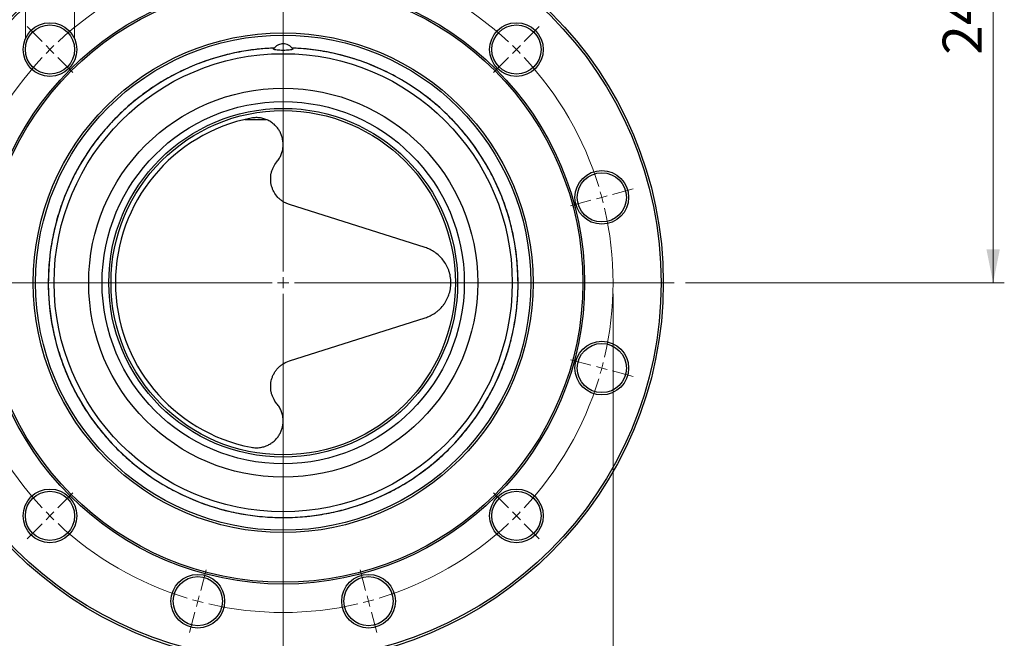
# Model space of a CAD drawing. Units: millimetres. Extents: x 10 to 410, y 6 to 287.
# Drawn here: x 222 to 310, y 160 to 215 of the extents above; entities that cross this region are included whole.
import ezdxf

# ---------------------------------------------------------------- set-up
doc = ezdxf.new("R2010")
doc.units = ezdxf.units.MM
doc.styles.add('SLDTEXTSTYLE0', font='TXT', dxfattribs={"width": 0.605})
doc.dimstyles.new('SLDDIMSTYLE0', dxfattribs={"dimtxt": 3.5, "dimasz": 3, "dimexe": 0, "dimexo": 0.0625, "dimgap": 0.875, "dimtad": 1, "dimdec": 1, "dimlfac": 5, "dimrnd": 1e-09, "dimzin": 12, "dimdsep": 46, "dimtxsty": 'SLDTEXTSTYLE0', "dimsah": 1, "dimcen": 0.09, "dimadec": 0, "dimazin": 3, "dimtfac": 1, "dimtdec": 1, "dimtofl": 0, "dimtmove": 0, "dimatfit": 3, "dimfxl": 1, "dimfrac": 2, "dimtolj": 1, "dimtzin": 12, "dimarcsym": 0})
doc.dimstyles.new('SLDDIMSTYLE1', dxfattribs={"dimtxt": 3.5, "dimasz": 3, "dimexe": 0, "dimexo": 0.0625, "dimgap": 0.875, "dimtad": 1, "dimdec": 0, "dimlfac": 5, "dimrnd": 1e-09, "dimzin": 12, "dimdsep": 46, "dimtxsty": 'SLDTEXTSTYLE0', "dimsah": 1, "dimcen": 0.09, "dimadec": 0, "dimazin": 3, "dimtfac": 1, "dimtdec": 0, "dimtofl": 0, "dimtmove": 0, "dimatfit": 3, "dimfxl": 1, "dimfrac": 2, "dimtolj": 1, "dimtzin": 12, "dimarcsym": 0})
doc.dimstyles.new('SLDDIMSTYLE2', dxfattribs={"dimtxt": 3.5, "dimasz": 3, "dimexe": 0, "dimexo": 0.0625, "dimgap": 0.875, "dimtad": 1, "dimdec": 1, "dimlfac": 5, "dimrnd": 1e-09, "dimzin": 12, "dimdsep": 46, "dimtxsty": 'SLDTEXTSTYLE0', "dimsah": 1, "dimcen": 0.09, "dimadec": 0, "dimazin": 3, "dimtfac": 1, "dimtdec": 1, "dimtmove": 0, "dimatfit": 0, "dimfxl": 1, "dimfrac": 2, "dimtolj": 1, "dimtzin": 12, "dimarcsym": 0})

# ---------------------------------------------------------------- blocks, each defined once
blk = doc.blocks.new('_D_13')
at = {"color": 7, "linetype": 'Continuous', "lineweight": 18, "transparency": 16777216}
for p, q in [((216.102, 190.749), (216.102, 145.097)), ((275.102, 190.749), (275.102, 145.097)), ((275.102, 146.097), (216.102, 146.097))]:
    blk.add_line(p, q, dxfattribs=at)
for points in [[(216.102, 146.097), (219.102, 145.497), (219.102, 146.697)], [(275.102, 146.097), (272.102, 146.697), (272.102, 145.497)]]:
    blk.add_solid(points, dxfattribs=at)
at = {"color": 7, "linetype": 'Continuous', "lineweight": 18, "transparency": 16777216, "char_height": 3.5, "attachment_point": 1, "style": 'SLDTEXTSTYLE0'}
for s, insert in [('%%c', (239.04, 150.608)), ('295', (244.143, 150.618))]:
    blk.add_mtext(s, dxfattribs=dict(at, insert=insert))
blk = doc.blocks.new('_D_14')
at = {"color": 7, "linetype": 'Continuous', "lineweight": 18, "transparency": 16777216}
for p, q in [((238.272, 250.249), (183.944, 250.249)), ((184.944, 191.749), (184.944, 250.249)), ((208.357, 191.749), (183.944, 191.749))]:
    blk.add_line(p, q, dxfattribs=at)
for points in [[(184.944, 250.249), (184.344, 247.249), (185.544, 247.249)], [(184.944, 191.749), (185.544, 194.749), (184.344, 194.749)]]:
    blk.add_solid(points, dxfattribs=at)
at = {"color": 7, "linetype": 'Continuous', "lineweight": 18, "transparency": 16777216, "insert": (180.432, 216.989), "char_height": 3.5, "attachment_point": 1, "rotation": 90, "style": 'SLDTEXTSTYLE0'}
blk.add_mtext('293', dxfattribs=at)
blk = doc.blocks.new('_D_17')
at = {"color": 7, "linetype": 'Continuous', "lineweight": 18, "transparency": 16777216}
for p, q in [((222.542, 213.609), (222.542, 226.678)), ((226.942, 213.609), (226.942, 226.678)), ((222.542, 225.678), (188.116, 225.678)), ((222.542, 225.678), (226.942, 225.678)), ((226.942, 225.678), (232.942, 225.678))]:
    blk.add_line(p, q, dxfattribs=at)
for points in [[(222.542, 225.678), (219.542, 226.278), (219.542, 225.078)], [(226.942, 225.678), (229.942, 225.078), (229.942, 226.278)]]:
    blk.add_solid(points, dxfattribs=at)
at = {"color": 7, "linetype": 'Continuous', "lineweight": 18, "transparency": 16777216, "char_height": 3.5, "attachment_point": 1, "style": 'SLDTEXTSTYLE0'}
for s, insert in [('%%c', (188.116, 230.19)), ('22', (193.219, 230.2)), ('x 12 pcs', (199.879, 230.2))]:
    blk.add_mtext(s, dxfattribs=dict(at, insert=insert))
blk = doc.blocks.new('_D_18')
at = {"color": 7, "linetype": 'Continuous', "lineweight": 18, "transparency": 16777216}
for p, q in [((301.01, 240.549), (310.102, 240.549)), ((309.102, 191.749), (309.102, 240.549)), ((281.585, 191.749), (310.102, 191.749))]:
    blk.add_line(p, q, dxfattribs=at)
for points in [[(309.102, 240.549), (308.502, 237.549), (309.702, 237.549)], [(309.102, 191.749), (309.702, 194.749), (308.502, 194.749)]]:
    blk.add_solid(points, dxfattribs=at)
at = {"color": 7, "linetype": 'Continuous', "lineweight": 18, "transparency": 16777216, "insert": (304.59, 212.139), "char_height": 3.5, "attachment_point": 1, "rotation": 90, "style": 'SLDTEXTSTYLE0'}
blk.add_mtext('244', dxfattribs=at)
blk = doc.blocks.new('SW_CENTERMARKSYMBOL_6')
at = {"color": 0, "linetype": 'Continuous', "lineweight": 18}
for p, q in [((20.86, -19.86), (20.86, 21.238)), ((12.966, 8.601), (12.474, 10.436)), ((28.754, 8.601), (29.245, 10.436)), ((13.224, 7.635), (13.095, 8.118)), ((28.495, 7.635), (28.624, 8.118)), ((13.224, 7.635), (13.354, 7.152)), ((28.495, 7.635), (28.365, 7.152)), ((13.483, 6.669), (13.975, 4.834)), ((28.236, 6.669), (27.744, 4.834)), ((-0.707, 0.707), (-2.051, 2.051)), ((42.426, 0.707), (43.77, 2.051)), ((0, 0), (-0.354, 0.354)), ((0, 0), (0.354, -0.354)), ((41.719, 0), (41.366, -0.354)), ((41.719, 0), (42.073, 0.354)), ((0.707, -0.707), (2.051, -2.051)), ((41.012, -0.707), (39.669, -2.051)), ((-8.601, -12.966), (-10.436, -12.474)), ((-7.635, -13.224), (-8.118, -13.095)), ((49.354, -13.224), (49.837, -13.095)), ((50.32, -12.966), (52.156, -12.474)), ((-7.635, -13.224), (-7.152, -13.354)), ((-6.669, -13.483), (-4.834, -13.975)), ((48.389, -13.483), (46.553, -13.975)), ((49.354, -13.224), (48.871, -13.354)), ((19.86, -20.86), (-15.385, -20.86)), ((20.86, -20.86), (20.36, -20.86)), ((20.86, -20.86), (20.86, -20.36)), ((20.86, -20.86), (20.86, -21.36)), ((20.86, -20.86), (21.36, -20.86)), ((21.86, -20.86), (55.843, -20.86)), ((20.86, -21.86), (20.86, -56.826)), ((-6.669, -28.236), (-4.834, -27.744)), ((48.389, -28.236), (46.553, -27.744)), ((-8.601, -28.754), (-10.436, -29.245)), ((-7.635, -28.495), (-8.118, -28.624)), ((-7.635, -28.495), (-7.152, -28.365)), ((49.354, -28.495), (48.871, -28.365)), ((49.354, -28.495), (49.837, -28.624)), ((50.32, -28.754), (52.156, -29.245)), ((0.707, -41.012), (2.051, -39.669)), ((41.012, -41.012), (39.669, -39.669)), ((0, -41.719), (0.354, -41.366)), ((41.719, -41.719), (41.366, -41.366)), ((0, -41.719), (-0.354, -42.073)), ((41.719, -41.719), (42.073, -42.073)), ((-0.707, -42.426), (-2.051, -43.77)), ((42.426, -42.426), (43.77, -43.77)), ((13.483, -48.389), (13.975, -46.553)), ((28.236, -48.389), (27.744, -46.553)), ((13.224, -49.354), (13.354, -48.871)), ((28.495, -49.354), (28.365, -48.871)), ((13.224, -49.354), (13.095, -49.837)), ((28.495, -49.354), (28.624, -49.837)), ((12.966, -50.32), (12.474, -52.156)), ((28.754, -50.32), (29.245, -52.156))]:
    blk.add_line(p, q, dxfattribs=at)
for start, end in [(76.94223, 103.05777), (106.94223, 133.05777), (105, 105.97111), (104.02889, 105), (75, 75.97111), (74.02889, 75), (46.94223, 73.05777), (135, 135.97111), (134.02889, 135), (45, 45.97111), (44.02889, 45), (136.94223, 163.05777), (16.94223, 43.05777), (164.02889, 165), (15, 15.97111), (165, 165.97111), (14.02889, 15), (166.94223, 193.05777), (346.94223, 13.05777), (194.02889, 195), (345, 345.97111), (195, 195.97111), (344.02889, 345), (196.94223, 223.05777), (316.94223, 343.05777), (224.02889, 225), (315, 315.97111), (225, 225.97111), (314.02889, 315), (226.94223, 253.05777), (286.94223, 313.05777), (254.02889, 255), (285, 285.97111), (255, 255.97111), (256.94223, 283.05777), (284.02889, 285)]:
    blk.add_arc((20.86, -20.86), 29.5, start, end, dxfattribs=at)

msp = doc.modelspace()

# ---------------------------------------------------------------- linework, layer by layer
at = {"color": 7, "linetype": 'Continuous', "lineweight": 25}
for p, q in [((242.161, 206.349), (244.079, 206.349)), ((258.298, 194.895), (246.157, 198.742)), ((246.157, 184.757), (258.298, 188.604))]:
    msp.add_line(p, q, dxfattribs=at)
for centre, radius in [((245.602, 191.749), 34), ((245.602, 191.749), 33.8), ((245.602, 191.749), 26.961), ((245.602, 191.749), 26.8), ((224.742, 212.609), 2.4), ((266.462, 212.609), 2.4), ((224.742, 212.609), 2.2), ((245.602, 191.749), 22.35), ((266.462, 212.609), 2.2), ((245.602, 191.749), 22.15), ((245.602, 191.749), 20.49), ((245.602, 191.749), 17.397), ((245.602, 191.749), 16.2), ((245.602, 191.749), 15.6), ((245.602, 191.749), 15.4), ((274.097, 199.385), 2.4), ((274.097, 199.385), 2.2), ((274.097, 184.114), 2.4), ((274.097, 184.114), 2.2), ((224.742, 170.89), 2.4), ((224.742, 170.89), 2.2), ((266.462, 170.89), 2.4), ((266.462, 170.89), 2.2), ((237.967, 163.255), 2.4), ((253.237, 163.255), 2.4), ((237.967, 163.255), 2.2), ((253.237, 163.255), 2.2)]:
    msp.add_circle(centre, radius, dxfattribs=at)
for radius, start, end in [(21.01, 92.13808, 87.86192), (15, 101.00682, 258.99318)]:
    msp.add_arc((245.602, 191.749), radius, start, end, dxfattribs=at)
for points, knots in [([(246.386, 212.745), (246.327, 212.812), (246.223, 212.932), (245.982, 213.061), (245.734, 213.124), (245.49, 213.126), (245.263, 213.073), (245.039, 212.967), (244.896, 212.847), (244.832, 212.764), (244.818, 212.745)], [0, 0, 0, 0, 0.18006, 0.321886, 0.438109, 0.554776, 0.662105, 0.777846, 0.949705, 1, 1, 1, 1]), ([(244.818, 212.745), (244.363, 212.719), (243.452, 212.668), (241.969, 212.461), (240.38, 212.126), (238.696, 211.618), (237.044, 210.965), (235.453, 210.175), (233.941, 209.256), (232.517, 208.219), (231.172, 207.055), (229.93, 205.781), (228.807, 204.413), (227.805, 202.964), (226.921, 201.421), (226.173, 199.811), (225.565, 198.151), (225.099, 196.45), (224.774, 194.694), (224.6, 192.922), (224.576, 191.147), (224.701, 189.388), (224.975, 187.624), (225.397, 185.896), (225.962, 184.218), (226.661, 182.601), (227.501, 181.033), (228.471, 179.543), (229.559, 178.146), (230.753, 176.85), (232.065, 175.649), (233.472, 174.565), (234.958, 173.606), (236.517, 172.777), (238.16, 172.074), (239.856, 171.514), (241.58, 171.103), (243.322, 170.839), (245.096, 170.72), (246.875, 170.753), (248.636, 170.936), (250.367, 171.261), (252.081, 171.736), (253.745, 172.355), (255.344, 173.107), (256.873, 173.988), (258.338, 175.008), (259.712, 176.149), (260.974, 177.393), (262.123, 178.731), (263.167, 180.174), (264.082, 181.701), (264.861, 183.292), (265.501, 184.932), (266.007, 186.637), (266.365, 188.38), (266.574, 190.138), (266.636, 191.898), (266.549, 193.675), (266.311, 195.435), (265.928, 197.162), (265.403, 198.848), (264.73, 200.503), (263.918, 202.094), (262.981, 203.598), (261.929, 205.011), (260.751, 206.344), (259.464, 207.571), (258.084, 208.68), (256.624, 209.666), (255.071, 210.533), (253.453, 211.264), (251.786, 211.854), (250.08, 212.303), (248.321, 212.608), (247.079, 212.717), (246.432, 212.743), (246.386, 212.745)], [0, 0, 0, 0, 0.010477, 0.020997, 0.034404, 0.047811, 0.061409, 0.075205, 0.088636, 0.102067, 0.11569, 0.129511, 0.142939, 0.156367, 0.169987, 0.183805, 0.197157, 0.210602, 0.22434, 0.238179, 0.25153, 0.265121, 0.278712, 0.292551, 0.305979, 0.319407, 0.333027, 0.346845, 0.360276, 0.373708, 0.387331, 0.401152, 0.414516, 0.427975, 0.441727, 0.45558, 0.469011, 0.482442, 0.496063, 0.509884, 0.523313, 0.536742, 0.550363, 0.564182, 0.577534, 0.59098, 0.604718, 0.618558, 0.632004, 0.645451, 0.659089, 0.672927, 0.686354, 0.699782, 0.7134, 0.727218, 0.74065, 0.754083, 0.767707, 0.781529, 0.794893, 0.808351, 0.822103, 0.835956, 0.849386, 0.862816, 0.876437, 0.890256, 0.903687, 0.917117, 0.930739, 0.944559, 0.957912, 0.971358, 0.985097, 0.998937, 1, 1, 1, 1]), ([(246.386, 212.745), (246.422, 212.727), (246.496, 212.691), (246.478, 212.637), (246.365, 212.592), (246.162, 212.558), (245.897, 212.538), (245.601, 212.532), (245.306, 212.538), (245.045, 212.558), (244.845, 212.591), (244.73, 212.635), (244.705, 212.688), (244.78, 212.726), (244.818, 212.745)], [0, 0, 0, 0, 0.0844611, 0.1689369, 0.2532179, 0.3365697, 0.418894, 0.5004776, 0.581699, 0.6629116, 0.7444632, 0.8267189, 0.9099671, 1, 1, 1, 1]), ([(245.041, 202.57), (245.084, 202.62), (245.123, 202.672), (245.198, 202.778), (245.233, 202.832), (245.33, 202.994), (245.384, 203.105), (245.474, 203.329), (245.51, 203.444), (245.551, 203.617), (245.563, 203.676), (245.581, 203.792), (245.588, 203.85), (245.613, 204.14), (245.599, 204.368), (245.543, 204.647), (245.529, 204.703), (245.499, 204.813), (245.481, 204.867), (245.424, 205.027), (245.379, 205.131), (245.299, 205.283), (245.27, 205.333), (245.209, 205.431), (245.177, 205.48), (245.074, 205.621), (244.999, 205.711), (244.833, 205.88), (244.742, 205.96), (244.545, 206.108), (244.44, 206.175), (244.273, 206.265), (244.215, 206.293), (244.096, 206.345), (244.034, 206.369), (243.846, 206.432), (243.716, 206.465), (243.512, 206.498), (243.442, 206.506), (243.302, 206.517), (243.232, 206.519), (243.021, 206.515), (242.88, 206.501), (242.738, 206.474)], [0, 0, 0, 0, 0.03125, 0.03125, 0.0625, 0.0625, 0.125, 0.125, 0.1875, 0.1875, 0.21875, 0.21875, 0.25, 0.25, 0.375, 0.375, 0.40625, 0.40625, 0.4375, 0.4375, 0.5, 0.5, 0.53125, 0.53125, 0.5625, 0.5625, 0.625, 0.625, 0.6875, 0.6875, 0.75, 0.75, 0.78125, 0.78125, 0.8125, 0.8125, 0.875, 0.875, 0.90625, 0.90625, 0.9375, 0.9375, 1, 1, 1, 1]), ([(246.157, 198.742), (246.059, 198.773), (245.963, 198.81), (245.777, 198.897), (245.687, 198.946), (245.517, 199.053), (245.435, 199.112), (245.281, 199.239), (245.207, 199.308), (245, 199.527), (244.884, 199.686), (244.74, 199.942), (244.697, 200.031), (244.623, 200.213), (244.592, 200.305), (244.516, 200.584), (244.488, 200.775), (244.478, 201.163), (244.496, 201.353), (244.557, 201.634), (244.583, 201.726), (244.647, 201.909), (244.684, 201.998), (244.811, 202.257), (244.915, 202.419), (245.041, 202.57)], [0, 0, 0, 0, 0.0625, 0.0625, 0.125, 0.125, 0.1875, 0.1875, 0.25, 0.25, 0.375, 0.375, 0.4375, 0.4375, 0.5, 0.5, 0.625, 0.625, 0.75, 0.75, 0.8125, 0.8125, 0.875, 0.875, 1, 1, 1, 1]), ([(258.298, 188.604), (258.451, 188.652), (258.599, 188.711), (258.888, 188.851), (259.029, 188.932), (259.233, 189.072), (259.299, 189.121), (259.429, 189.225), (259.492, 189.28), (259.676, 189.451), (259.792, 189.577), (259.953, 189.782), (260.004, 189.854), (260.102, 190.001), (260.148, 190.076), (260.234, 190.232), (260.274, 190.313), (260.349, 190.479), (260.383, 190.565), (260.476, 190.827), (260.523, 191.007), (260.57, 191.285), (260.583, 191.38), (260.598, 191.57), (260.602, 191.665), (260.601, 191.949), (260.585, 192.136), (260.535, 192.415), (260.515, 192.508), (260.467, 192.689), (260.439, 192.777), (260.377, 192.949), (260.343, 193.034), (260.268, 193.199), (260.227, 193.279), (260.096, 193.515), (259.998, 193.66), (259.786, 193.929), (259.672, 194.052), (259.427, 194.28), (259.295, 194.384), (259.025, 194.568), (258.886, 194.649), (258.599, 194.788), (258.451, 194.847), (258.298, 194.895)], [0, 0, 0, 0, 0.0625, 0.0625, 0.125, 0.125, 0.15625, 0.15625, 0.1875, 0.1875, 0.25, 0.25, 0.28125, 0.28125, 0.3125, 0.3125, 0.34375, 0.34375, 0.375, 0.375, 0.4375, 0.4375, 0.46875, 0.46875, 0.5, 0.5, 0.5625, 0.5625, 0.59375, 0.59375, 0.625, 0.625, 0.65625, 0.65625, 0.6875, 0.6875, 0.75, 0.75, 0.8125, 0.8125, 0.875, 0.875, 0.9375, 0.9375, 1, 1, 1, 1]), ([(245.041, 180.929), (244.915, 181.08), (244.81, 181.242), (244.683, 181.502), (244.646, 181.592), (244.583, 181.774), (244.557, 181.866), (244.517, 182.052), (244.502, 182.147), (244.484, 182.338), (244.48, 182.435), (244.488, 182.724), (244.515, 182.914), (244.592, 183.195), (244.624, 183.289), (244.698, 183.469), (244.74, 183.557), (244.836, 183.728), (244.89, 183.811), (245.008, 183.972), (245.072, 184.048), (245.208, 184.193), (245.282, 184.261), (245.437, 184.389), (245.52, 184.448), (245.777, 184.61), (245.961, 184.695), (246.157, 184.757)], [0, 0, 0, 0, 0.125, 0.125, 0.1875, 0.1875, 0.25, 0.25, 0.3125, 0.3125, 0.375, 0.375, 0.5, 0.5, 0.5625, 0.5625, 0.625, 0.625, 0.6875, 0.6875, 0.75, 0.75, 0.8125, 0.8125, 0.875, 0.875, 1, 1, 1, 1]), ([(242.738, 177.025), (242.809, 177.012), (242.881, 177.001), (243.024, 176.986), (243.095, 176.982), (243.306, 176.98), (243.445, 176.99), (243.719, 177.034), (243.85, 177.068), (244.036, 177.131), (244.097, 177.155), (244.216, 177.207), (244.275, 177.235), (244.443, 177.325), (244.548, 177.392), (244.742, 177.539), (244.832, 177.619), (245, 177.79), (245.075, 177.879), (245.211, 178.066), (245.271, 178.164), (245.351, 178.315), (245.376, 178.366), (245.422, 178.471), (245.443, 178.524), (245.5, 178.685), (245.531, 178.795), (245.576, 179.017), (245.591, 179.129), (245.605, 179.359), (245.603, 179.475), (245.583, 179.707), (245.565, 179.823), (245.524, 179.996), (245.508, 180.054), (245.472, 180.169), (245.451, 180.227), (245.382, 180.397), (245.328, 180.508), (245.199, 180.724), (245.126, 180.828), (245.041, 180.929)], [0, 0, 0, 0, 0.03125, 0.03125, 0.0625, 0.0625, 0.125, 0.125, 0.1875, 0.1875, 0.21875, 0.21875, 0.25, 0.25, 0.3125, 0.3125, 0.375, 0.375, 0.4375, 0.4375, 0.5, 0.5, 0.53125, 0.53125, 0.5625, 0.5625, 0.625, 0.625, 0.6875, 0.6875, 0.75, 0.75, 0.8125, 0.8125, 0.84375, 0.84375, 0.875, 0.875, 0.9375, 0.9375, 1, 1, 1, 1])]:
    msp.add_open_spline(points, degree=3, knots=knots, dxfattribs=at)

# ---------------------------------------------------------------- block references
at = {"color": 7, "linetype": 'Continuous', "lineweight": 18}
msp.add_blockref('SW_CENTERMARKSYMBOL_6', (224.742, 212.609), dxfattribs=at)

# ---------------------------------------------------------------- dimensions: what is measured, and where the dimension line sits
for base, p1, p2, dimstyle, picture, middle in [((184.943951262, 250.249499151), (209.356878936, 191.749499151), (239.272170013, 250.249499151), 'SLDDIMSTYLE1', '_D_14', (184.943951262, 220.999499151)), ((309.102, 240.549), (280.585, 191.749), (300.01, 240.549), 'SLDDIMSTYLE0', '_D_18', (309.102, 216.149))]:
    dim = msp.add_linear_dim(base=base, p1=p1, p2=p2, angle=90, dimstyle=dimstyle, dxfattribs=at)
    dim.commit()
    dim.dimension.update_dxf_attribs({"geometry": picture, "text_midpoint": middle, "dimtype": 160})
dim = msp.add_linear_dim(base=(226.942, 225.678), p1=(222.542, 212.609), p2=(226.942, 212.609), text='%%c<> x 12 pcs', dimstyle='SLDDIMSTYLE2', dxfattribs=at)
dim.commit()
dim.dimension.update_dxf_attribs({"geometry": '_D_17', "text_midpoint": (202.966, 225.678), "dimtype": 160})
dim = msp.add_linear_dim(base=(216.102, 146.097), p1=(275.102, 191.749), p2=(216.102, 191.749), angle=0, text='%%c<>', dimstyle='SLDDIMSTYLE0', dxfattribs=at)
dim.commit()
dim.dimension.update_dxf_attribs({"geometry": '_D_13', "text_midpoint": (245.602, 146.097), "dimtype": 160})

doc.saveas('drawing.dxf')
